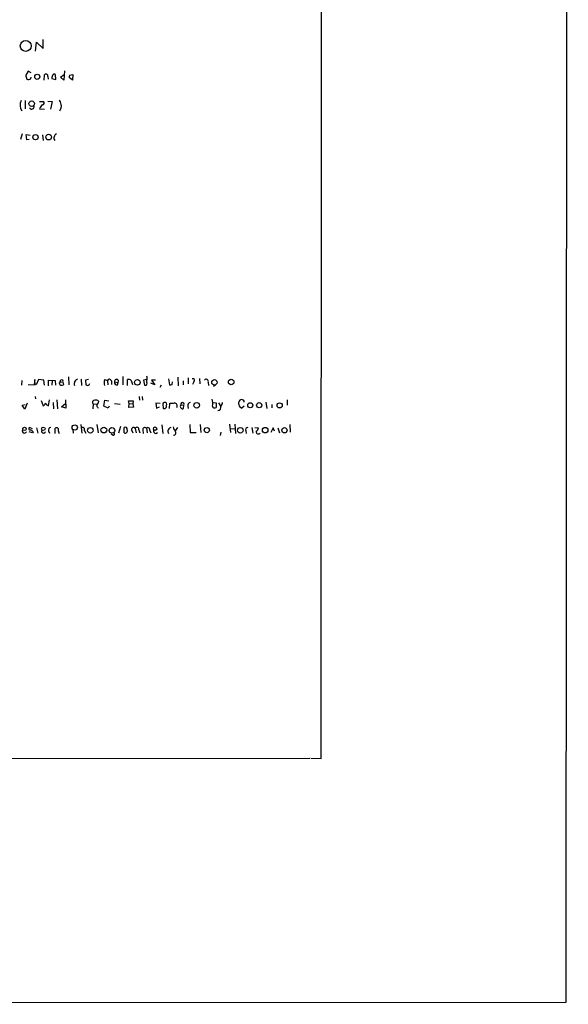
# Model space of a CAD drawing. Extents: x 9 to 1136, y 5 to 927.
# Drawn here: x 997 to 1125, y 5 to 236 of the extents above; entities that cross this region are included whole.
import ezdxf

# ---------------------------------------------------------------- set-up
doc = ezdxf.new("R2010")
doc.units = 0
doc.header["$MEASUREMENT"] = 0
doc.layers.add('MAIN', color=5, linetype='CONTINUOUS')

msp = doc.modelspace()

# ---------------------------------------------------------------- linework, layer by layer
at = {"layer": 'MAIN'}
for p, q in [((1125.3893, 919.5646), (1124.7967, 5.4186)), ((1067.4773, 62.5686), (1067.9007, 862.7533)), ((1002.284, 229.0233), (1002.284, 231.14)), ((1000.506, 228.346), (1000.76, 230.4626)), ((1000.76, 230.4626), (1002.284, 229.0233)), ((998.8127, 223.6893), (998.22, 222.758)), ((999.49, 223.266), (998.8127, 223.6893)), ((999.4053, 221.9113), (999.49, 222.25)), ((1002.538, 221.5726), (1002.6227, 222.8426)), ((1003.3847, 222.4193), (1003.4693, 221.8266)), ((1004.316, 221.996), (1005.2473, 221.742)), ((1005.2473, 221.742), (1005.1627, 222.9273)), ((1006.348, 222.25), (1007.1947, 222.9273)), ((1007.11, 221.5726), (1006.348, 222.25)), ((1007.2793, 223.774), (1007.11, 221.5726)), ((1009.142, 221.5726), (1008.38, 222.1653)), ((1008.4647, 222.758), (1009.2267, 222.9273)), ((1009.2267, 222.9273), (1009.142, 221.5726)), ((998.0507, 216.8313), (998.0507, 214.884)), ((1001.4373, 216.5773), (1002.3687, 216.5773)), ((1001.4373, 214.884), (1002.6227, 214.7993)), ((1003.3847, 216.662), (1004.4007, 216.5773)), ((1004.4007, 216.5773), (1003.9773, 214.7993)), ((997.3733, 208.9573), (996.95, 207.6873)), ((998.474, 207.6026), (998.3047, 208.8726)), ((998.3047, 208.8726), (999.236, 208.7033)), ((998.982, 207.6873), (998.474, 207.6026)), ((1002.1147, 208.788), (1002.284, 207.4333)), ((997.2887, 151.2146), (997.204, 150.114)), ((998.8127, 150.2833), (1000.4213, 150.1986)), ((1000.3367, 151.384), (1000.1673, 150.2833)), ((1000.4213, 150.1986), (1000.3367, 151.384)), ((1001.1833, 151.384), (1000.6753, 150.1986)), ((1002.4533, 151.2993), (1001.1833, 151.384)), ((1002.6227, 150.114), (1002.4533, 151.2993)), ((1003.554, 149.9446), (1003.554, 151.2993)), ((1003.554, 151.2993), (1005.078, 151.2146)), ((1004.4007, 151.2993), (1004.316, 150.114)), ((1005.078, 151.2146), (1005.1627, 150.114)), ((1006.1787, 150.876), (1006.2633, 150.876)), ((1006.2633, 150.876), (1006.9407, 150.7913)), ((1006.9407, 150.7913), (1007.0253, 150.1986)), ((1008.2107, 152.0613), (1008.2953, 150.1986)), ((1011.174, 151.4686), (1011.2587, 150.0293)), ((1012.952, 151.384), (1012.19, 151.2993)), ((1012.19, 151.2993), (1012.2747, 150.1986)), ((1016.6773, 151.384), (1017.3547, 151.2146)), ((1017.3547, 151.2146), (1017.4393, 150.1986)), ((1018.286, 151.13), (1018.286, 150.2833)), ((1019.048, 150.876), (1019.8947, 150.7066)), ((1019.7253, 150.1986), (1019.8947, 150.7066)), ((1020.9953, 152.146), (1020.9953, 150.1986)), ((1022.096, 150.0293), (1022.096, 151.384)), ((1022.9427, 151.2146), (1023.1967, 150.2833)), ((1026.5833, 151.384), (1025.8213, 151.2993)), ((1025.8213, 151.2993), (1026.0753, 150.114)), ((1026.5833, 150.7913), (1026.5833, 151.2993)), ((1028.446, 150.1986), (1027.5147, 150.5373)), ((1028.6153, 151.2993), (1027.684, 151.2993)), ((1027.684, 151.2993), (1028.446, 150.1986)), ((1029.97, 150.114), (1029.6313, 149.5213)), ((1031.6633, 151.5533), (1031.9173, 150.1986)), ((1032.51, 150.2833), (1032.5947, 150.876)), ((1033.8647, 151.9766), (1033.9493, 149.9446)), ((1035.1347, 151.13), (1035.1347, 150.1986)), ((1036.32, 151.8073), (1036.32, 150.368)), ((1037.59, 150.876), (1037.336, 150.2833)), ((1038.9447, 151.638), (1039.0293, 150.368)), ((1040.9767, 150.7913), (1041.0613, 150.0293)), ((1042.67, 150.114), (1042.2467, 149.7753)), ((997.3733, 145.3726), (998.0507, 145.542)), ((997.966, 144.4413), (997.3733, 145.3726)), ((998.5587, 145.8806), (997.966, 144.4413)), ((1000.4213, 147.4046), (1000.506, 146.8966)), ((1001.8607, 146.4733), (1002.284, 145.288)), ((1003.2153, 145.3726), (1003.554, 145.288)), ((1003.554, 145.288), (1003.808, 146.6426)), ((1004.6547, 146.05), (1004.7393, 144.526)), ((1005.5013, 146.6426), (1005.6707, 144.526)), ((1006.602, 145.034), (1007.5333, 145.796)), ((1007.5333, 146.6426), (1007.618, 144.6953)), ((1014.0527, 145.7113), (1013.968, 144.526)), ((1014.0527, 145.7113), (1014.8993, 145.6266)), ((1015.238, 145.9653), (1015.3227, 146.304)), ((1016.508, 145.2033), (1016.762, 146.558)), ((1016.762, 146.558), (1017.6933, 146.3886)), ((1019.048, 145.796), (1020.318, 145.6266)), ((1022.4347, 145.796), (1022.2653, 146.3886)), ((1022.2653, 146.3886), (1023.366, 146.3886)), ((1022.35, 144.8646), (1022.4347, 145.796)), ((1022.4347, 145.796), (1023.2813, 145.7113)), ((1023.366, 146.3886), (1023.2813, 145.7113)), ((1023.2813, 145.7113), (1023.4507, 144.9493)), ((1024.8053, 147.4046), (1024.89, 146.558)), ((1025.4827, 147.4046), (1025.5673, 146.558)), ((1029.716, 145.796), (1028.7, 145.8806)), ((1028.7, 145.8806), (1028.8693, 144.6953)), ((1030.3087, 145.6266), (1030.3933, 144.6953)), ((1031.9173, 144.6106), (1032.002, 145.8806)), ((1034.542, 145.4573), (1035.304, 145.3726)), ((1035.2193, 144.6106), (1035.304, 145.3726)), ((1042.0773, 146.05), (1042.8393, 145.9653)), ((1042.8393, 145.9653), (1042.8393, 144.8646)), ((1043.432, 145.9653), (1043.94, 145.1186)), ((1048.1733, 145.542), (1048.1733, 146.1346)), ((1054.5233, 146.1346), (1054.6927, 144.6106)), ((1055.878, 145.542), (1055.878, 144.78)), ((1059.5187, 146.6426), (1059.5187, 145.3726)), ((1007.618, 144.6953), (1006.602, 145.034)), ((1017.524, 144.6953), (1016.508, 145.2033)), ((1017.778, 145.2033), (1017.524, 144.6953)), ((1023.4507, 144.9493), (1022.35, 144.8646)), ((1028.8693, 144.6953), (1029.5467, 145.034)), ((1036.2353, 145.2033), (1036.32, 144.6106)), ((1049.4433, 145.2033), (1048.8507, 144.6953)), ((1011.0893, 140.8853), (1011.3433, 138.8533)), ((1014.8993, 140.8853), (1015.1533, 138.938)), ((1030.1393, 140.8006), (1030.3087, 138.7686)), ((1036.6587, 140.8853), (1036.7433, 139.0226)), ((1039.114, 140.8853), (1039.2833, 139.0226)), ((1045.972, 140.97), (1046.226, 139.0226)), ((1047.242, 140.97), (1047.4113, 138.7686)), ((1060.1113, 140.8853), (1060.196, 139.1073)), ((999.8287, 138.938), (998.982, 139.192)), ((999.8287, 139.8693), (999.0667, 140.208)), ((999.9133, 139.192), (999.8287, 138.938)), ((1000.76, 140.1233), (1001.014, 138.8533)), ((1003.554, 139.3613), (1003.808, 138.8533)), ((1005.078, 138.7686), (1005.078, 140.0386)), ((1005.9247, 139.0226), (1006.094, 138.8533)), ((1009.2267, 139.7), (1009.3113, 138.8533)), ((1011.936, 139.5306), (1012.2747, 138.8533)), ((1018.6247, 138.3453), (1018.2013, 138.5993)), ((1020.4027, 140.3773), (1019.9793, 138.8533)), ((1021.2493, 138.938), (1021.2493, 140.208)), ((1023.0273, 139.6153), (1023.2813, 138.938)), ((1023.874, 139.954), (1024.128, 138.938)), ((1024.7207, 139.6153), (1024.9747, 138.938)), ((1025.652, 139.5306), (1025.7367, 138.7686)), ((1026.4987, 140.0386), (1026.668, 138.938)), ((1027.2607, 139.446), (1027.5147, 138.938)), ((1028.7, 138.7686), (1029.1233, 139.0226)), ((1033.78, 140.208), (1033.272, 139.3613)), ((1036.7433, 139.0226), (1038.1827, 139.0226)), ((1043.94, 139.1073), (1043.7707, 138.2606)), ((1046.1413, 139.954), (1047.242, 139.8693)), ((1049.782, 139.3613), (1049.8667, 138.7686)), ((1051.2213, 140.208), (1051.4753, 138.8533)), ((1051.8987, 140.208), (1052.7453, 140.1233)), ((1056.2167, 140.1233), (1055.624, 139.0226)), ((1056.5553, 139.2766), (1056.2167, 140.1233)), ((1057.3173, 140.1233), (1057.656, 138.938)), ((75.7767, 62.0606), (1064.768, 62.6533)), ((1065.022, 62.6533), (1067.4773, 62.5686)), ((1124.7967, 5.4186), (114.6387, 4.9953))]:
    msp.add_line(p, q, dxfattribs=at)
for centre, radius in [((998.211, 229.5948), 1.289), ((1000.9131, 222.3558), 0.6054), ((999.614, 216.0767), 0.6408), ((1000.5001, 208.2195), 0.6173), ((1003.5857, 208.2336), 0.6644), ((1024.3796, 150.7449), 0.6644), ((1042.4329, 150.766), 0.6399), ((1046.3569, 150.83), 0.6427), ((1038.2926, 145.3836), 0.6485), ((1050.8395, 145.3846), 0.5926), ((1052.9343, 145.3892), 0.6069), ((1057.7245, 145.345), 0.6024), ((1009.7001, 140.1779), 0.6298), ((997.9243, 139.8448), 0.404), ((1002.3236, 139.8614), 0.4114), ((1013.3515, 139.5265), 0.65), ((1016.5179, 139.5765), 0.6717), ((1018.4129, 139.4884), 0.6494), ((1028.5343, 139.8981), 0.393), ((1040.6468, 139.56), 0.6223), ((1048.5012, 139.5171), 0.6657), ((1054.3391, 139.5518), 0.6531), ((1058.8517, 139.5232), 0.612)]:
    msp.add_circle(centre, radius, dxfattribs=at)
for centre, radius, start, end in [((1000.4779, 222.8734), 2.2608, 182.925809, 207.581728), ((998.8699, 222.6362), 0.9012, 243.941047, 306.449005), ((1002.9703, 222.5708), 0.4412, 339.918154, 141.976966), ((1005.8287, 222.0035), 1.5128, 146.310983, 180.284071), ((1004.9048, 222.6157), 0.4045, 50.386678, 145.873798), ((1009.3103, 222.3348), 0.9456, 153.413271, 190.325982), ((1005.0503, 215.8015), 1.4703, 3.841292, 49.28881), ((999.484, 215.761), 2.5956, 155.647753, 212.247552), ((999.5747, 215.399), 0.6144, 214.23575, 15.316459), ((1003.4827, 214.1082), 2.1876, 128.707256, 159.228759), ((1002.157, 216.2245), 0.4114, 264.098158, 59.033855), ((1004.6336, 215.5189), 1.9219, 323.509918, 11.437391), ((1005.8147, 208.0259), 1.0129, 113.137683, 215.808609), ((1006.5597, 150.5797), 0.4827, 142.12814, 254.745922), ((1006.6201, 150.9787), 0.3713, 329.692475, 196.05774), ((1006.5599, 151.3408), 1.2334, 264.080475, 292.168895), ((1010.6612, 150.4325), 1.0886, 107.862376, 201.73886), ((1054.8562, 277.1213), 133.8752, 251.45383, 251.682999), ((1012.7826, 150.4527), 0.4234, 270.013532, 359.986468), ((1019.3466, 150.7066), 2.7539, 165.760402, 194.237582), ((1017.8008, 150.9573), 0.515, 19.59246, 150.024662), ((1019.5475, 150.6981), 0.5302, 160.39633, 289.59349), ((1019.5094, 150.9815), 0.4733, 324.493281, 192.879385), ((1022.3499, 150.4522), 0.9658, 52.133342, 105.242111), ((1026.2164, 150.5373), 0.4462, 251.565051, 34.694341), ((1025.4415, 151.765), 1.2331, 337.811183, 22.184515), ((1032.0865, 151.1308), 0.9474, 259.712463, 296.551529), ((1037.4206, 151.2147), 0.3786, 296.571817, 116.565051), ((1040.5139, 150.9796), 0.4996, 337.860007, 140.213518), ((1002.1995, 145.8805), 0.5985, 278.116564, 351.883436), ((1002.7919, 145.3726), 0.4234, 0, 89.986468), ((1014.3329, 146.0903), 0.4713, 82.882523, 233.523965), ((1014.6876, 145.8099), 0.8047, 37.882478, 111.607035), ((1015.5766, 145.3726), 0.6826, 119.738635, 187.119811), ((1030.7833, 145.5855), 0.4763, 321.349585, 175.050577), ((1032.3404, 148.6772), 2.817, 263.100521, 285.700378), ((1032.9468, 145.2258), 0.7558, 331.451252, 78.095333), ((1034.9865, 145.1186), 0.5588, 142.693333, 294.620458), ((1034.9442, 145.6054), 0.4286, 327.096078, 200.214956), ((1036.8333, 145.4202), 0.6362, 98.13265, 199.936166), ((1039.3873, 145.8727), 2.69, 345.590779, 20.437134), ((1042.0565, 146.5365), 2.3575, 323.027543, 348.09094), ((1048.8083, 146.0636), 0.639, 6.379802, 173.620198), ((1049.1611, 145.6379), 0.9924, 185.54515, 251.773186), ((845.7087, 60.2693), 189.3506, 26.450473, 26.679643), ((1030.6897, 145.1004), 0.502, 233.808141, 21.945539), ((1042.5106, 145.2705), 0.5223, 187.393095, 309.000738), ((1043.2392, 144.9163), 0.7294, 271.846344, 16.101847), ((997.9005, 139.4036), 0.5326, 146.184618, 336.592364), ((999.2744, 139.9463), 0.3341, 128.437515, 277.962819), ((998.9814, 138.5139), 1.1525, 36.041628, 72.877899), ((1002.3918, 139.3613), 0.5137, 150.365795, 340.75365), ((1004.152, 139.5782), 0.6362, 98.13265, 199.936166), ((1005.4046, 139.5063), 0.6245, 45.797976, 121.531771), ((1008.209, 139.6999), 2.3826, 173.877836, 196.515207), ((1011.5974, 139.7846), 0.4234, 323.124688, 143.132809), ((1018.6708, 138.6763), 0.3342, 262.071139, 51.53563), ((1021.4821, 139.7212), 0.5396, 348.683821, 115.558299), ((1021.538, 139.3805), 0.5283, 236.87839, 26.385608), ((1023.4824, 139.7053), 0.4639, 32.419092, 191.186403), ((1024.2973, 139.7846), 0.4559, 338.20559, 158.189256), ((1026.16, 139.6435), 0.5204, 49.395123, 192.530002), ((1026.7951, 139.6335), 0.502, 338.065049, 126.191859), ((1028.79, 139.3984), 0.6361, 160.063835, 261.86735), ((1032.5445, 139.2475), 1.0029, 106.718397, 208.522464), ((1035.0696, 140.7787), 2.3563, 191.905565, 216.980293), ((1032.8514, 138.9088), 0.5635, 269.72547, 53.412746), ((1050.38, 139.5782), 0.6362, 98.13265, 199.936166), ((1052.7196, 139.153), 0.4979, 165.626037, 334.417919), ((1051.645, 140.2077), 1.1035, 302.461635, 355.613639)]:
    msp.add_arc(centre, radius, start, end, dxfattribs=at)

doc.saveas('drawing.dxf')
